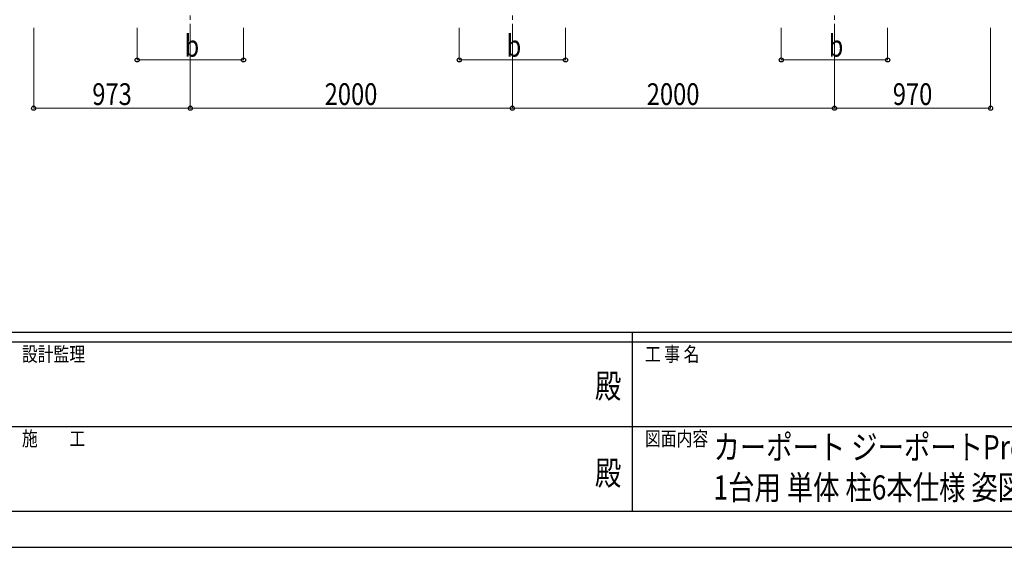
# Model space of a CAD drawing. Units: millimetres. Extents: x 0 to 25230, y 0 to 17820.
# Drawn here: x 8796 to 14910, y 0 to 3278 of the extents above; entities that cross this region are included whole.
import ezdxf
from ezdxf.enums import TextEntityAlignment as Align

# ---------------------------------------------------------------- set-up
doc = ezdxf.new("R2010")
doc.units = ezdxf.units.MM
doc.header["$PDSIZE"] = 0.05
doc.linetypes.add('YCENTER_1', pattern=[13, 10, -1, 1, -1])
for name, color, linetype, lineweight in [('USER1', 3, 'Continuous', 13), ('YKK_12', 2, 'Continuous', 13), ('YKK_D', 6, 'Continuous', 13), ('YKK_ZWAK', 7, 'Continuous', 30)]:
    doc.layers.add(name, color=color, linetype=linetype, lineweight=lineweight)
doc.styles.add('text-b', font='extslim2.shx', dxfattribs={"width": 0.8, "bigfont": 'extfont2.shx'})

msp = doc.modelspace()

# ---------------------------------------------------------------- linework, layer by layer
at = {"layer": 'YKK_12', "linetype": 'YCENTER_1', "ltscale": 25}
for p, q in [((9855.8, 3577.8), (9855.8, 3077.8)), ((11855.8, 3577.8), (11855.8, 3077.8)), ((13855.8, 3577.8), (13855.8, 3077.8))]:
    msp.add_line(p, q, dxfattribs=at)
at = {"layer": 'YKK_D'}
for p, q in [((8883.2, 3227.8), (8883.2, 2726.8)), ((9525.8, 3227.8), (9525.8, 3026.8)), ((9855.8, 3227.8), (9855.8, 2726.8)), ((9855.8, 3227.8), (9855.8, 2726.8)), ((10185.8, 3227.8), (10185.8, 3026.8)), ((11525.8, 3227.8), (11525.8, 3026.8)), ((11855.8, 3227.8), (11855.8, 2726.8)), ((11855.8, 3227.8), (11855.8, 2726.8)), ((12185.8, 3227.8), (12185.8, 3026.8)), ((13525.8, 3227.8), (13525.8, 3026.8)), ((13855.8, 3227.8), (13855.8, 2726.8)), ((13855.8, 3227.8), (13855.8, 2726.8)), ((14185.8, 3227.8), (14185.8, 3026.8)), ((14825.3, 3227.8), (14825.3, 2726.8)), ((9525.8, 3027.8), (10185.8, 3027.8)), ((11525.8, 3027.8), (12185.8, 3027.8)), ((13525.8, 3027.8), (14185.8, 3027.8)), ((9855.8, 2727.8), (8883.2, 2727.8)), ((9855.8, 2727.8), (11855.8, 2727.8)), ((11855.8, 2727.8), (13855.8, 2727.8)), ((13855.8, 2727.8), (14825.3, 2727.8))]:
    msp.add_line(p, q, dxfattribs=at)
at = {"layer": 'YKK_D', "linetype": 'ByBlock', "lineweight": -2}
for centre in [(9525.8, 3027.8), (10185.8, 3027.8), (11525.8, 3027.8), (12185.8, 3027.8), (13525.8, 3027.8), (14185.8, 3027.8), (8883.2, 2727.8), (9855.8, 2727.8), (9855.8, 2727.8), (11855.8, 2727.8), (11855.8, 2727.8), (13855.8, 2727.8), (13855.8, 2727.8), (14825.3, 2727.8)]:
    msp.add_circle(centre, 12.8, dxfattribs=at)
at = {"layer": 'YKK_ZWAK'}
for p, q in [((24300.1, 1335), (900.1, 1335)), ((12600.1, 1335), (12600.1, 225)), ((12600.1, 1275), (8700.1, 1275)), ((16500.1, 1275), (12600.1, 1275)), ((8722.6, 750), (12600.1, 750)), ((12600.1, 750), (16500.1, 750)), ((8700.1, 225), (12600.1, 225)), ((12600.1, 225), (16500.1, 225)), ((0, 0), (25230, 0))]:
    msp.add_line(p, q, dxfattribs=at)
msp.add_point((12600.1, 225), dxfattribs=at)

# ---------------------------------------------------------------- texts
at = {"layer": 'USER1', "style": 'text-b', "width": 0.8}
for s, p in [('カーポート ジーポートPro PV 1800タイプ\u3000', (13104.5, 546.8)), ('1台用 単体 柱6本仕様 姿図 60-30', (13104.5, 296.8))]:
    msp.add_text(s, height=150, dxfattribs=at).set_placement(p)
at = {"layer": 'YKK_D', "style": 'text-b', "width": 0.8}
for s, p in [('b', (9819.8, 3047.8)), ('b', (11819.8, 3047.8)), ('b', (13819.8, 3047.8)), ('973', (9247.1, 2747.8)), ('2000', (10690.2, 2747.8)), ('2000', (12690.2, 2747.8)), ('970', (14218.1, 2747.8))]:
    msp.add_text(s, height=135, dxfattribs=at).set_placement(p)
at = {"layer": 'YKK_ZWAK', "style": 'text-b', "width": 0.8}
for s, p in [('設計監理', (8810.1, 1155)), ('工 事 名', (12678.8, 1155)), ('施\u3000\u3000工', (8810.1, 630)), ('図面内容', (12678.8, 630))]:
    msp.add_text(s, height=90, dxfattribs=at).set_placement(p)
for p in [(12450, 982.5), (12450, 442.5)]:
    msp.add_text('殿', height=150, dxfattribs=at).set_placement(p, align=Align.MIDDLE)

doc.saveas('drawing.dxf')
